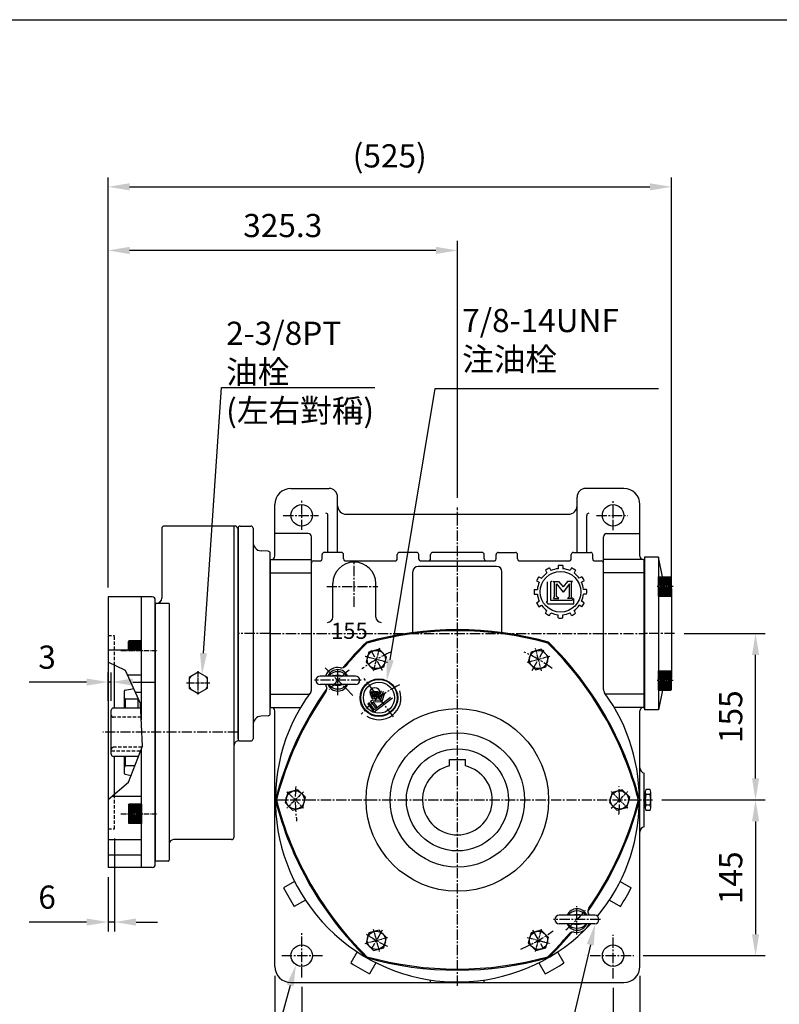
# Model space of a CAD drawing. Extents: x 10 to 2154, y 10 to 1570.
# Drawn here: x 823 to 1531, y 633 to 1550 of the extents above; entities that cross this region are included whole.
import ezdxf

# ---------------------------------------------------------------- set-up
doc = ezdxf.new("R2010")
doc.units = 0
doc.header["$LTSCALE"] = 0.5
doc.linetypes.add('CENTER2', pattern=[28.575, 19.05, -3.175, 3.175, -3.175])
doc.linetypes.add('HIDDEN', pattern=[9.525, 6.35, -3.175])
doc.layers.get('0').update_dxf_attribs({"linetype": 'CONTINUOUS'})
doc.layers.get('DEFPOINTS').update_dxf_attribs({"linetype": 'CONTINUOUS'})
for name, color, linetype in [('BASE', 251, 'CONTINUOUS'), ('BORDER', 5, 'CONTINUOUS'), ('CENTER', 6, 'CENTER2'), ('DIM', 3, 'CONTINUOUS'), ('HACHURE', 1, 'CONTINUOUS'), ('HATCH', 1, 'CONTINUOUS'), ('HIDDEN', 4, 'HIDDEN'), ('MAIN', 7, 'CONTINUOUS')]:
    doc.layers.add(name, color=color, linetype=linetype)
doc.styles.add('CHINA', font='romanc.shx', dxfattribs={"bigfont": 'china.shx'})
doc.dimstyles.new('CHINA', dxfattribs={"dimtxt": 2.7, "dimasz": 2.3, "dimexe": 1.5, "dimexo": 1.5, "dimgap": 1.5, "dimtad": 1, "dimdec": 4, "dimlfac": -1, "dimzin": 9, "dimdsep": 46, "dimtxsty": 'CHINA', "dimcen": 0, "dimclrd": 256, "dimclre": 256, "dimclrt": 256, "dimadec": 0, "dimazin": 0, "dimtfac": 1, "dimtdec": 3, "dimtofl": 0, "dimtmove": 0, "dimatfit": 3, "dimfxl": 0, "dimtolj": 1, "dimtzin": 9, "dimarcsym": 0})

# ---------------------------------------------------------------- blocks, each defined once
blk = doc.blocks.new('*D34')
at = {"layer": 'DEFPOINTS', "color": 0}
for p in [(905.58, 933.23), (905.58, 906.98), (908.58, 906.98)]:
    blk.add_point(p, dxfattribs=at)
at = {"layer": 'DIM'}
for p, q in [((905.58, 915.78), (905.58, 942.03)), ((908.58, 915.78), (908.58, 942.03)), ((885.58, 933.23), (831.98, 933.23)), ((908.58, 933.23), (905.58, 933.23)), ((928.58, 933.23), (948.58, 933.23))]:
    blk.add_line(p, q, dxfattribs=at)
for points in [[(885.58, 936.56), (885.58, 929.89), (905.58, 933.23)], [(928.58, 936.56), (928.58, 929.89), (908.58, 933.23)]]:
    blk.add_solid(points, dxfattribs=at)
at = {"layer": 'DIM', "insert": (848.78, 953.63), "char_height": 21.6, "attachment_point": 5, "style": 'CHINA'}
blk.add_mtext('3', dxfattribs=at)
blk = doc.blocks.new('*D33')
at = {"layer": 'DEFPOINTS', "color": 0}
for p in [(911.58, 796.48), (905.58, 760.48), (905.58, 709.76)]:
    blk.add_point(p, dxfattribs=at)
at = {"layer": 'DIM'}
for p, q in [((911.58, 787.68), (911.58, 700.96)), ((905.58, 751.68), (905.58, 700.96)), ((885.58, 709.76), (831.98, 709.76)), ((911.58, 709.76), (905.58, 709.76)), ((931.58, 709.76), (951.58, 709.76))]:
    blk.add_line(p, q, dxfattribs=at)
for points in [[(885.58, 713.1), (885.58, 706.43), (905.58, 709.76)], [(931.58, 713.1), (931.58, 706.43), (911.58, 709.76)]]:
    blk.add_solid(points, dxfattribs=at)
at = {"layer": 'DIM', "insert": (848.78, 730.16), "char_height": 21.6, "attachment_point": 5, "style": 'CHINA'}
blk.add_mtext('6', dxfattribs=at)
blk = doc.blocks.new('*D22')
at = {"layer": 'DEFPOINTS', "color": 0}
for p in [(905.58, 1335.14), (1230.88, 1095.92), (905.58, 1012.48)]:
    blk.add_point(p, dxfattribs=at)
at = {"layer": 'DIM'}
for p, q in [((905.58, 1021.28), (905.58, 1343.94)), ((1230.88, 1104.72), (1230.88, 1343.94)), ((1210.88, 1335.14), (925.58, 1335.14))]:
    blk.add_line(p, q, dxfattribs=at)
for points in [[(925.58, 1338.47), (925.58, 1331.8), (905.58, 1335.14)], [(1210.88, 1338.47), (1210.88, 1331.8), (1230.88, 1335.14)]]:
    blk.add_solid(points, dxfattribs=at)
at = {"layer": 'DIM', "insert": (1068.23, 1355.54), "char_height": 21.6, "attachment_point": 5, "style": 'CHINA'}
blk.add_mtext('325.3', dxfattribs=at)
blk = doc.blocks.new('*D21')
at = {"layer": 'DEFPOINTS', "color": 0}
for p in [(1430.18, 1394.35), (1430.18, 1020.38), (905.58, 1012.48)]:
    blk.add_point(p, dxfattribs=at)
at = {"layer": 'DIM'}
for p, q in [((905.58, 1021.28), (905.58, 1403.15)), ((1430.18, 1029.18), (1430.18, 1403.15)), ((925.58, 1394.35), (1410.18, 1394.35))]:
    blk.add_line(p, q, dxfattribs=at)
for points in [[(925.58, 1397.69), (925.58, 1391.02), (905.58, 1394.35)], [(1410.18, 1397.69), (1410.18, 1391.02), (1430.18, 1394.35)]]:
    blk.add_solid(points, dxfattribs=at)
at = {"layer": 'DIM', "insert": (1167.88, 1420.41), "char_height": 21.6, "attachment_point": 5, "style": 'CHINA'}
blk.add_mtext('(525)', dxfattribs=at)
blk = doc.blocks.new('*D20')
at = {"layer": 'DEFPOINTS', "color": 0}
for p in [(1412.47, 823.48), (1395.2, 678.48), (1508.56, 678.48)]:
    blk.add_point(p, dxfattribs=at)
at = {"layer": 'DIM'}
for p, q in [((1421.27, 823.48), (1517.36, 823.48)), ((1508.56, 803.48), (1508.56, 698.48)), ((1404, 678.48), (1517.36, 678.48))]:
    blk.add_line(p, q, dxfattribs=at)
for points in [[(1505.23, 803.48), (1511.9, 803.48), (1508.56, 823.48)], [(1505.23, 698.48), (1511.9, 698.48), (1508.56, 678.48)]]:
    blk.add_solid(points, dxfattribs=at)
at = {"layer": 'DIM', "insert": (1488.16, 750.98), "char_height": 21.6, "attachment_point": 5, "rotation": 90, "style": 'CHINA'}
blk.add_mtext('145', dxfattribs=at)
blk = doc.blocks.new('*D19')
at = {"layer": 'DEFPOINTS', "color": 0}
for p in [(1085.88, 658.19), (1375.88, 657.25), (1375.88, 510.44)]:
    blk.add_point(p, dxfattribs=at)
at = {"layer": 'DIM'}
for p, q in [((1085.88, 649.39), (1085.88, 501.64)), ((1375.88, 648.45), (1375.88, 501.64)), ((1105.88, 510.44), (1355.88, 510.44))]:
    blk.add_line(p, q, dxfattribs=at)
for points in [[(1105.88, 513.77), (1105.88, 507.11), (1085.88, 510.44)], [(1355.88, 513.77), (1355.88, 507.11), (1375.88, 510.44)]]:
    blk.add_solid(points, dxfattribs=at)
at = {"layer": 'DIM', "insert": (1230.88, 530.84), "char_height": 21.6, "attachment_point": 5, "style": 'CHINA'}
blk.add_mtext('290', dxfattribs=at)
blk = doc.blocks.new('*D18')
at = {"layer": 'DEFPOINTS', "color": 0}
for p in [(1060.88, 668.48), (1400.88, 668.48), (1400.88, 451.93)]:
    blk.add_point(p, dxfattribs=at)
at = {"layer": 'DIM'}
for p, q in [((1060.88, 659.68), (1060.88, 443.13)), ((1400.88, 659.68), (1400.88, 443.13)), ((1080.88, 451.93), (1380.88, 451.93))]:
    blk.add_line(p, q, dxfattribs=at)
for points in [[(1080.88, 455.26), (1080.88, 448.6), (1060.88, 451.93)], [(1380.88, 455.26), (1380.88, 448.6), (1400.88, 451.93)]]:
    blk.add_solid(points, dxfattribs=at)
at = {"layer": 'DIM', "insert": (1230.88, 472.33), "char_height": 21.6, "attachment_point": 5, "style": 'CHINA'}
blk.add_mtext('340', dxfattribs=at)
blk = doc.blocks.new('A$C0F4F17D8')
at = {"layer": 'CENTER', "linetype": 'CENTER2', "ltscale": 0.3}
for p, q in [((10.88, 0), (10.88, 21.76)), ((0, 10.88), (21.76, 10.88))]:
    blk.add_line(p, q, dxfattribs=at)
at = {"layer": 'HACHURE'}
blk.add_circle((10.88, 10.88), 8.5, dxfattribs=at)
at = {"layer": 'MAIN'}
blk.add_lwpolyline([(10.88, 20.69), (2.38, 15.79), (2.38, 5.97), (10.88, 1.06), (19.38, 5.97), (19.38, 15.79)], close=True, dxfattribs=at)
blk = doc.blocks.new('A$C501A7B0E')
for p, q in [((38.29, 17.85), (5.29, 17.85)), ((38.29, 9.85), (5.29, 9.85))]:
    blk.add_line(p, q)
for centre, radius, start, end in [((21.79, 13.85), 10, 23.57818, 156.42182), ((21.79, 10.93), 10.96, 39.14232, 140.85768), ((21.79, 1.5), 16.95, 74.60617, 105.39383), ((5.29, 13.85), 4, 90, 270), ((21.79, 13.85), 10, 203.57818, 336.42182), ((21.79, 16.76), 10.96, 219.14232, 320.85768), ((21.79, 26.19), 16.95, 254.60617, 285.39383), ((38.29, 13.85), 4, 270, 90)]:
    blk.add_arc(centre, radius, start, end)
at = {"layer": 'CENTER'}
for p, q in [((21.79, 0), (21.79, 26.36)), ((43.64, 13.85), (0, 13.85))]:
    blk.add_line(p, q, dxfattribs=at)
blk = doc.blocks.new('A$C41A54FB4')
at = {"layer": 'CENTER', "linetype": 'CENTER2', "ltscale": 0.3}
for p, q in [((10.88, 0), (10.88, 21.76)), ((0, 10.88), (21.76, 10.88))]:
    blk.add_line(p, q, dxfattribs=at)
at = {"layer": 'HACHURE'}
for start, end in [(82.34542, 97.65458), (142.34542, 157.65458), (22.34542, 37.65458), (202.34542, 217.65458), (262.34542, 277.65458), (322.34542, 337.65458)]:
    blk.add_arc((10.88, 10.88), 9.19, start, end, dxfattribs=at)
at = {"layer": 'MAIN'}
blk.add_lwpolyline([(10.88, 20.69), (2.38, 15.79), (2.38, 5.97), (10.88, 1.06), (19.38, 5.97), (19.38, 15.79)], close=True, dxfattribs=at)
blk = doc.blocks.new('*D17')
at = {"layer": 'DEFPOINTS', "color": 0}
for p in [(1433.18, 978.48), (1508.56, 978.48), (1412.47, 823.48)]:
    blk.add_point(p, dxfattribs=at)
at = {"layer": 'DIM'}
for p, q in [((1441.98, 978.48), (1517.36, 978.48)), ((1508.56, 843.48), (1508.56, 958.48)), ((1421.27, 823.48), (1517.36, 823.48))]:
    blk.add_line(p, q, dxfattribs=at)
for points in [[(1505.23, 958.48), (1511.9, 958.48), (1508.56, 978.48)], [(1505.23, 843.48), (1511.9, 843.48), (1508.56, 823.48)]]:
    blk.add_solid(points, dxfattribs=at)
at = {"layer": 'DIM', "insert": (1488.16, 900.98), "char_height": 21.6, "attachment_point": 5, "rotation": 90, "style": 'CHINA'}
blk.add_mtext('155', dxfattribs=at)
blk = doc.blocks.new('A$C74BC1509')
at = {"layer": 'CENTER', "linetype": 'CENTER2', "ltscale": 0.3}
blk.add_line((0, 9.82), (8.1, 9.82), dxfattribs=at)
at = {"layer": 'MAIN'}
for p, q in [((5.92, 19.63), (2.1, 19.63)), ((1.51, 2.45), (1.51, 17.18)), ((5.92, 14.72), (2.1, 14.72)), ((6.51, 2.45), (6.51, 17.18)), ((5.92, 4.91), (2.1, 4.91)), ((5.92, 0), (2.1, 0))]:
    blk.add_line(p, q, dxfattribs=at)
for centre, radius, start, end in [((6.9, 17.18), 5.4, 152.95016, 207.04984), ((1.11, 17.18), 5.4, 332.95016, 27.04984), ((22.21, 9.82), 20.7, 166.28402, 193.71598), ((-14.19, 9.82), 20.7, 346.28402, 13.71598), ((6.9, 2.45), 5.4, 152.95016, 207.04984), ((1.11, 2.45), 5.4, 332.95016, 27.04984)]:
    blk.add_arc(centre, radius, start, end, dxfattribs=at)
blk = doc.blocks.new('A$C6AC5255D')
at = {"layer": 'CENTER', "ltscale": 0.5}
blk.add_line((9, 14.68), (9, 0), dxfattribs=at)
at = {"layer": 'HACHURE', "ltscale": 0.04}
for p, q in [((0.5, 12.7), (0.5, 1.1)), ((1, 12.7), (1, 1.1)), ((1.5, 12.7), (1.5, 1.1)), ((2, 12.7), (2, 1.1)), ((3, 12.7), (3, 1.1)), ((4, 12.7), (4, 1.1)), ((5, 12.7), (5, 1.1)), ((6, 12.7), (6, 1.1)), ((7, 12.7), (7, 1.1)), ((8, 12.7), (8, 1.1)), ((10, 12.7), (10, 1.1)), ((11, 12.7), (11, 1.1)), ((12, 12.7), (12, 1.1)), ((13, 12.7), (13, 1.1)), ((14, 12.7), (14, 1.1)), ((15, 12.7), (15, 1.1)), ((16, 12.7), (16, 1.1)), ((16.5, 12.7), (16.5, 1.1)), ((17, 12.7), (17, 1.1)), ((17.5, 12.7), (17.5, 1.1))]:
    blk.add_line(p, q, dxfattribs=at)
at = {"layer": 'MAIN'}
for p, q in [((0.7, 13.1), (0, 12.7)), ((0, 1.1), (0, 12.7)), ((0, 12.7), (18, 12.7)), ((0.7, 13.1), (17.3, 13.1)), ((17.3, 13.1), (18, 12.7)), ((18, 1.1), (18, 12.7)), ((0, 1.1), (18, 1.1)), ((0, 1.1), (18, 1.1))]:
    blk.add_line(p, q, dxfattribs=at)

msp = doc.modelspace()

# ---------------------------------------------------------------- linework, layer by layer
at = {"color": 4}
msp.add_lwpolyline([(905.579, 823.99), (924.649, 839.939), (937.668, 873.637), (935.893, 913.246), (921.69, 943.988), (905.579, 951.685)], dxfattribs=at)
at = {"layer": 'BORDER'}
msp.add_line((18, 1550), (2090, 1550), dxfattribs=at)
at = {"layer": 'CENTER'}
for p, q in [((1085.879, 1074.897), (1085.879, 1103.29)), ((1375.879, 1074.79), (1375.879, 1102.757)), ((1230.879, 650.479), (1230.879, 1095.923)), ((1068.666, 1088.479), (1101.441, 1088.479)), ((1360.503, 1088.479), (1389.353, 1088.479)), ((1134.879, 1003.315), (1134.879, 1046.479)), ((1109.151, 1022.301), (1156.845, 1022.301)), ((1056.579, 978.479), (1026.579, 978.479)), ((1056.879, 978.479), (1404.879, 978.479)), ((1433.179, 978.479), (1405.179, 978.479)), ((1161.255, 944.071), (1150.46, 962.768)), ((1300.503, 944.071), (1311.525, 963.163)), ((1133.652, 920.706), (1107.81, 946.548)), ((1171.525, 900.831), (1144.13, 936.532)), ((1026.579, 886.479), (900.579, 886.479)), ((1060.879, 823.479), (1404.879, 823.479)), ((1085.879, 658.194), (1085.879, 699.791)), ((1160.779, 702.063), (1150.858, 684.878)), ((1300.979, 702.063), (1310.74, 685.156)), ((1375.879, 657.248), (1375.879, 697.868)), ((1067.324, 678.479), (1105.155, 678.479)), ((1354.577, 678.479), (1395.197, 678.479))]:
    msp.add_line(p, q, dxfattribs=at)
at = {"layer": 'CENTER', "color": 3}
for p, q in [((1312.816, 1037.339), (1314.262, 1034.834)), ((1316.557, 1039.499), (1318.004, 1036.994)), ((1324.719, 1041.686), (1324.719, 1038.793)), ((1329.039, 1041.686), (1329.039, 1038.793)), ((1337.201, 1039.499), (1335.754, 1036.994)), ((1340.942, 1037.339), (1339.495, 1034.834)), ((1304.681, 1027.623), (1307.186, 1026.176)), ((1306.841, 1031.364), (1309.346, 1029.918)), ((1346.916, 1031.364), (1344.411, 1029.918)), ((1349.076, 1027.623), (1346.571, 1026.176)), ((1302.494, 1019.461), (1305.387, 1019.461)), ((1351.263, 1019.461), (1348.371, 1019.461)), ((1302.494, 1015.141), (1305.387, 1015.141)), ((1351.263, 1015.141), (1348.371, 1015.141)), ((1304.681, 1006.98), (1307.186, 1008.426)), ((1306.841, 1003.238), (1309.346, 1004.685)), ((1312.816, 997.264), (1314.262, 999.769)), ((1340.942, 997.264), (1339.495, 999.769)), ((1346.916, 1003.238), (1344.411, 1004.685)), ((1349.076, 1006.98), (1346.571, 1008.426)), ((1316.557, 995.104), (1318.004, 997.609)), ((1324.719, 992.917), (1324.719, 995.809)), ((1329.039, 992.917), (1329.039, 995.809)), ((1337.201, 995.104), (1335.754, 997.609))]:
    msp.add_line(p, q, dxfattribs=at)
at = {"layer": 'CENTER', "ltscale": 0.5}
for p, q in [((917.324, 962.493), (951.482, 962.493)), ((917.324, 810.465), (951.482, 810.465))]:
    msp.add_line(p, q, dxfattribs=at)
at = {"layer": 'CENTER'}
for radius, start, end in [(151, 114.281175, 126.13731), (151, 54.181947, 65.718825), (157.5, 129.841675, 139.28757), (120, 116.741242, 138.258758), (151, 175.229156, 187.496705), (151, 354.821527, 4.770844), (157.5, 309.841675, 319.28757), (151, 235.90347, 244.404441), (151, 293.023603, 306.219964)]:
    msp.add_arc((1230.879, 823.479), radius, start, end, dxfattribs=at)
at = {"layer": 'DEFPOINTS', "color": 0, "linetype": 'ByBlock'}
for p in [(1026.579, 1063.479), (1026.579, 1063.479), (1404.879, 1040.479), (1056.579, 918.479), (1404.879, 916.479), (1026.579, 893.479), (1026.579, 893.479)]:
    msp.add_point(p, dxfattribs=at)
at = {"layer": 'DIM'}
for p, q in [((994.411, 960.235), (1011.059, 1207.4)), ((1011.059, 1207.4), (1154.031, 1207.4)), ((1168.272, 953.866), (1210.306, 1206.729)), ((1210.306, 1206.729), (1418.023, 1206.729)), ((1354.692, 688.661), (1329.656, 581.208)), ((1075.141, 650.783), (1036.512, 511.643))]:
    msp.add_line(p, q, dxfattribs=at)
for points in [[(997.737, 960.011), (991.085, 960.459), (993.067, 940.28)], [(1171.56, 953.319), (1164.983, 954.412), (1164.992, 934.136)], [(1351.445, 689.417), (1357.938, 687.904), (1359.23, 708.139)], [(1071.929, 651.675), (1078.353, 649.892), (1080.491, 670.054)]]:
    msp.add_solid(points, dxfattribs=at)
at = {"layer": 'HACHURE', "ltscale": 0.04}
for p, q in [((924.983, 970.993), (936.579, 970.993)), ((924.983, 970.493), (936.579, 970.493)), ((924.983, 969.993), (936.579, 969.993)), ((924.983, 969.493), (936.579, 969.493)), ((924.983, 968.493), (936.579, 968.493)), ((924.983, 967.493), (936.579, 967.493)), ((924.983, 966.493), (936.579, 966.493)), ((924.983, 965.493), (936.579, 965.493)), ((924.983, 964.493), (936.579, 964.493)), ((924.983, 963.493), (936.579, 963.493)), ((924.983, 818.965), (936.579, 818.965)), ((924.983, 818.465), (936.579, 818.465)), ((924.983, 817.965), (936.579, 817.965)), ((924.983, 817.465), (936.579, 817.465)), ((924.983, 816.465), (936.579, 816.465)), ((924.983, 815.465), (936.579, 815.465)), ((924.983, 814.465), (936.579, 814.465)), ((924.983, 813.465), (936.579, 813.465)), ((924.983, 812.465), (936.579, 812.465)), ((924.983, 811.465), (936.579, 811.465)), ((924.983, 809.465), (936.579, 809.465)), ((924.983, 808.465), (936.579, 808.465)), ((924.983, 807.465), (936.579, 807.465)), ((924.983, 806.465), (936.579, 806.465)), ((924.983, 805.465), (936.579, 805.465)), ((924.983, 804.465), (936.579, 804.465)), ((924.983, 803.465), (936.579, 803.465)), ((924.983, 802.965), (936.579, 802.965)), ((924.983, 802.465), (936.579, 802.465)), ((924.983, 801.965), (936.579, 801.965))]:
    msp.add_line(p, q, dxfattribs=at)
at = {"layer": 'HACHURE'}
for p, q in [((1149.961, 923.911), (1153.336, 919.512)), ((1153.497, 920.717), (1150.644, 924.436)), ((1151.329, 919.014), (1151.053, 918.348)), ((1151.501, 925.093), (1153.969, 921.878)), ((1152.576, 918.498), (1152.3, 917.831)), ((1153.336, 919.512), (1158.059, 923.136)), ((1153.386, 905.424), (1170.512, 918.566)), ((1157.537, 923.817), (1153.497, 920.717)), ((1154.658, 922.406), (1153.609, 923.773)), ((1153.609, 923.773), (1156.03, 923.46)), ((1168.54, 918.809), (1153.711, 907.43)), ((1156.787, 924.04), (1153.724, 924.381)), ((1153.969, 921.878), (1154.658, 922.406)), ((1154.019, 918.308), (1154.113, 917.593)), ((1155.357, 918.484), (1155.451, 917.769)), ((1156.03, 923.46), (1156.787, 924.04)), ((1156.701, 919.041), (1157.14, 918.468)), ((1158.059, 923.136), (1157.537, 923.817)), ((1157.772, 919.862), (1158.211, 919.29)), ((1158.658, 921.016), (1159.324, 920.74)), ((1159.174, 922.264), (1159.841, 921.988)), ((1159.364, 923.706), (1160.079, 923.8)), ((1161.714, 924.305), (1159.406, 916.624)), ((1162.859, 923.033), (1160.504, 915.194)), ((1153.386, 905.424), (1147.354, 913.286)), ((1153.711, 907.43), (1148.527, 914.186)), ((1150.112, 915.403), (1151.39, 916.383)), ((1154.584, 909.575), (1150.112, 915.403)), ((1151.39, 916.383), (1159.406, 916.624)), ((1152.322, 914.948), (1160.504, 915.194)), ((1155.755, 910.473), (1152.322, 914.948)), ((1154.584, 909.575), (1155.755, 910.473))]:
    msp.add_line(p, q, dxfattribs=at)
msp.add_circle((1153.992, 923.68), 4.477, dxfattribs=at)
for radius, start, end in [(5.372, 224.718586, 240.281414), (6.088, 241.134409, 253.865591), (5.372, 254.718586, 270.281414), (6.088, 271.134409, 283.865591), (5.372, 284.718586, 300.281414), (6.088, 301.134409, 313.865591), (5.372, 314.718586, 330.281414), (5.372, 344.718586, 0.281414), (6.088, 331.134409, 343.865591), (6.088, 1.134409, 13.865591)]:
    msp.add_arc((1153.992, 923.68), radius, start, end, dxfattribs=at)
at = {"layer": 'HATCH'}
msp.add_circle((1157.828, 918.681), 14.5, dxfattribs=at)
at = {"layer": 'HIDDEN'}
for p, q in [((905.579, 976.479), (911.579, 976.479)), ((911.579, 948.818), (911.579, 976.479)), ((936.465, 900.479), (910.579, 900.479)), ((937.221, 872.479), (910.579, 872.479)), ((908.579, 869.179), (935.946, 869.179)), ((911.579, 796.479), (911.579, 829.008)), ((905.579, 796.479), (911.579, 796.479))]:
    msp.add_line(p, q, dxfattribs=at)
for centre, start, end in [((910.579, 902.479), 180, 270), ((910.579, 870.479), 90, 180)]:
    msp.add_arc(centre, 2, start, end, dxfattribs=at)
at = {"layer": 'MAIN'}
for p, q in [((1075.879, 1113.479), (1111.379, 1113.479)), ((1385.879, 1113.479), (1348.879, 1113.479)), ((1119.379, 1097.479), (1119.379, 1105.479)), ((1342.379, 1097.479), (1342.379, 1105.479)), ((1060.879, 1050.479), (1060.879, 1098.479)), ((1119.379, 1053.979), (1119.379, 1097.479)), ((1342.379, 1053.979), (1342.379, 1097.479)), ((1400.879, 1050.479), (1400.879, 1098.479)), ((1110.379, 1053.979), (1110.379, 1088.479)), ((1127.379, 1089.479), (1334.379, 1089.479)), ((1351.379, 1053.979), (1351.379, 1088.479)), ((1026.579, 894.479), (1026.579, 1076.479)), ((1028.579, 1078.479), (1038.579, 1078.479)), ((1040.579, 1076.479), (1040.579, 880.479)), ((1091.879, 1071.479), (1060.879, 1071.479)), ((1094.879, 925.632), (1094.879, 1068.479)), ((1366.879, 926.286), (1366.879, 1068.479)), ((1369.879, 1071.479), (1400.879, 1071.479)), ((1054.69, 1055.084), (1048.135, 1055.448)), ((1056.579, 903.871), (1056.579, 1053.087)), ((1056.879, 909.479), (1056.879, 1047.479)), ((1056.879, 1047.479), (1094.879, 1047.479)), ((1056.879, 1047.479), (1057.879, 1047.479)), ((1056.879, 1047.479), (1057.879, 1047.479)), ((1096.879, 1045.979), (1102.879, 1045.979)), ((1104.879, 1047.979), (1104.879, 1051.979)), ((1122.879, 1053.979), (1106.879, 1053.979)), ((1124.879, 1047.979), (1124.879, 1051.979)), ((1126.879, 1045.979), (1172.879, 1045.979)), ((1174.879, 1047.979), (1174.879, 1051.979)), ((1192.879, 1053.979), (1176.879, 1053.979)), ((1194.879, 1047.979), (1194.879, 1051.979)), ((1196.879, 1045.979), (1264.879, 1045.979)), ((1205.879, 1047.979), (1205.879, 1051.979)), ((1253.879, 1053.979), (1207.879, 1053.979)), ((1255.879, 1047.979), (1255.879, 1051.979)), ((1266.879, 1047.979), (1266.879, 1051.979)), ((1268.879, 1053.979), (1284.879, 1053.979)), ((1286.879, 1047.979), (1286.879, 1051.979)), ((1288.879, 1045.979), (1334.879, 1045.979)), ((1336.879, 1047.979), (1336.879, 1051.979)), ((1338.879, 1053.979), (1354.879, 1053.979)), ((1356.879, 1047.979), (1356.879, 1051.979)), ((1358.879, 1045.979), (1364.879, 1045.979)), ((1403.879, 1047.479), (1366.879, 1047.479)), ((1403.879, 1047.479), (1404.879, 1047.479)), ((1404.879, 909.479), (1404.879, 1047.479)), ((1405.179, 1049.479), (1405.179, 907.479)), ((1418.179, 1049.479), (1405.179, 1049.479)), ((1418.179, 1049.479), (1418.179, 907.479)), ((1421.975, 1031.32), (1418.179, 1049.479)), ((1267.379, 1040.979), (1194.379, 1040.979)), ((1056.879, 1035.048), (1094.879, 1035.048)), ((1189.379, 979.22), (1189.379, 1035.979)), ((1272.379, 979.22), (1272.379, 1035.979)), ((1404.879, 1035.048), (1366.879, 1035.048)), ((1114.879, 993.78), (1114.879, 1024.979)), ((1114.879, 1024.246), (1114.879, 1024.979)), ((1154.879, 993.78), (1154.879, 1024.979)), ((1430.179, 1020.378), (1430.179, 936.58)), ((905.579, 1012.479), (905.579, 760.479)), ((946.579, 1012.479), (905.579, 1012.479)), ((936.579, 897.933), (936.579, 1012.479)), ((949.579, 763.479), (949.579, 1009.479)), ((949.579, 1006.479), (949.579, 767.479)), ((1404.879, 909.307), (1404.879, 978.479)), ((905.579, 963.251), (936.579, 963.251)), ((924.579, 970.793), (924.983, 971.493)), ((924.579, 963.251), (924.579, 970.793)), ((936.579, 971.493), (924.983, 971.493)), ((924.983, 963.251), (924.983, 971.493)), ((936.579, 953.493), (936.579, 971.493)), ((936.579, 953.493), (936.579, 971.493)), ((911.579, 908.979), (911.579, 948.818)), ((923.563, 939.934), (936.579, 939.934)), ((921.395, 925.632), (929.471, 927.146)), ((920.579, 924.649), (920.579, 908.979)), ((921.579, 917.479), (920.579, 918.907)), ((921.579, 917.479), (933.579, 917.479)), ((930.964, 923.913), (936.579, 923.913)), ((933.579, 908.979), (933.579, 918.254)), ((1056.879, 921.91), (1092.888, 921.91)), ((1404.879, 921.91), (1368.87, 921.91)), ((1421.975, 925.638), (1418.179, 907.479)), ((936.084, 908.979), (910.579, 908.979)), ((1056.879, 909.479), (1084.816, 909.479)), ((1056.879, 909.479), (1057.879, 909.479)), ((1403.879, 909.479), (1376.941, 909.479)), ((1403.879, 909.479), (1404.879, 909.479)), ((908.579, 865.979), (908.579, 906.979)), ((1054.69, 901.874), (1048.135, 901.51)), ((1060.879, 668.479), (1060.879, 906.479)), ((1400.879, 668.479), (1400.879, 906.479)), ((1418.179, 907.479), (1405.179, 907.479)), ((1026.579, 880.479), (1026.579, 898.479)), ((1028.579, 878.479), (1038.579, 878.479)), ((933.937, 863.979), (910.579, 863.979)), ((911.579, 829.008), (911.579, 863.979)), ((920.579, 863.979), (920.579, 848.309)), ((933.579, 863.053), (933.579, 863.979)), ((936.579, 760.479), (936.579, 870.818)), ((921.579, 855.479), (920.579, 854.051)), ((921.579, 855.479), (930.653, 855.479)), ((1223.379, 860.979), (1238.379, 860.979)), ((1223.379, 855.102), (1223.379, 860.979)), ((1238.379, 855.102), (1238.379, 860.979)), ((921.395, 847.326), (927.09, 846.258)), ((1404.879, 798.479), (1404.879, 848.479)), ((909.18, 827.001), (936.579, 827.001)), ((1405.879, 830.84), (1404.879, 830.84)), ((1405.879, 816.118), (1405.879, 830.84)), ((924.579, 818.765), (924.983, 819.465)), ((924.579, 818.765), (924.579, 802.165)), ((924.983, 819.465), (924.983, 801.465)), ((936.579, 819.465), (924.983, 819.465)), ((936.579, 819.465), (936.579, 801.465)), ((936.579, 819.465), (936.579, 801.465)), ((1405.879, 816.118), (1404.879, 816.118)), ((924.579, 802.165), (924.983, 801.465)), ((936.579, 801.465), (924.983, 801.465)), ((905.579, 786.568), (936.579, 786.568)), ((905.579, 772.38), (936.579, 772.38)), ((946.579, 760.479), (905.579, 760.479)), ((1079.324, 747.575), (1068.958, 741.593)), ((1382.434, 747.575), (1392.8, 741.593)), ((1089.32, 730.252), (1078.956, 724.272)), ((1372.438, 730.252), (1382.802, 724.272)), ((1137.616, 681.943), (1131.696, 671.69)), ((1324.142, 681.943), (1330.061, 671.69)), ((1154.937, 671.943), (1149.017, 661.69)), ((1306.821, 671.943), (1312.741, 661.69)), ((1075.879, 653.479), (1385.879, 653.479)), ((1205.879, 653.479), (1205.879, 655.833)), ((1255.879, 653.479), (1255.879, 655.833))]:
    msp.add_line(p, q, dxfattribs=at)
at = {"layer": 'MAIN', "color": 7, "linetype": 'ByBlock'}
msp.add_line((955.579, 1076.479), (955.579, 1019.56), dxfattribs=at)
at = {"layer": 'MAIN', "color": 7}
for p, q in [((1023.579, 1078.479), (957.579, 1078.479)), ((1022.579, 1078.479), (1022.579, 788.479)), ((1026.579, 1076.479), (1026.579, 878.378)), ((955.579, 1064.479), (955.579, 1011.479)), ((962.579, 1006.479), (949.579, 1006.479)), ((962.579, 1006.479), (962.579, 767.479)), ((996.729, 786.479), (966.579, 786.479)), ((1020.579, 786.479), (996.729, 786.479)), ((961.579, 766.479), (950.579, 766.479))]:
    msp.add_line(p, q, dxfattribs=at)
at = {"layer": 'MAIN', "color": 3}
for p, q in [((1317.878, 1026.595), (1319.027, 1027.527)), ((1314.551, 1026.539), (1314.551, 1008.309)), ((1317.878, 1009.218), (1317.878, 1026.595)), ((1319.996, 1026.83), (1324.988, 1026.83)), ((1321.201, 1025.89), (1320.256, 1026.83)), ((1321.201, 1012.59), (1321.201, 1025.89)), ((1323.2, 1012.825), (1323.2, 1024.601)), ((1323.2, 1024.601), (1329.242, 1016.785)), ((1324.988, 1026.83), (1329.242, 1021.87)), ((1333.496, 1026.83), (1329.242, 1021.87)), ((1335.436, 1024.798), (1329.242, 1016.785)), ((1338.228, 1026.83), (1333.496, 1026.83)), ((1335.436, 1012.825), (1335.436, 1024.798)), ((1337.283, 1025.89), (1338.228, 1026.83)), ((1337.283, 1012.59), (1337.283, 1025.89)), ((1337.542, 1009.218), (1317.878, 1009.218)), ((1320.256, 1011.154), (1321.201, 1012.59)), ((1320.256, 1011.154), (1325.337, 1011.154)), ((1325.337, 1011.154), (1323.2, 1012.825)), ((1333.299, 1011.154), (1335.436, 1012.825)), ((1338.228, 1011.154), (1333.299, 1011.154)), ((1338.228, 1011.154), (1337.283, 1012.59)), ((1339.206, 1010.654), (1337.542, 1009.218)), ((1339.206, 1006.194), (1339.206, 1010.654)), ((1314.551, 1008.309), (1313.606, 1007.839)), ((1313.606, 1007.839), (1315.024, 1006.194)), ((1315.024, 1006.194), (1339.206, 1006.194))]:
    msp.add_line(p, q, dxfattribs=at)
at = {"layer": 'MAIN', "color": 1}
for p, q in [((921.579, 917.479), (921.579, 908.979)), ((921.579, 863.979), (921.579, 855.479)), ((1405.879, 829.84), (1404.879, 829.84)), ((1405.879, 817.118), (1404.879, 817.118))]:
    msp.add_line(p, q, dxfattribs=at)
at = {"layer": 'MAIN'}
for centre, radius in [((1085.879, 1088.479), 10), ((1375.879, 1088.479), 10), ((1157.828, 918.681), 17.5), ((1157.828, 918.681), 17), ((1230.879, 823.479), 85), ((1230.879, 823.479), 62.5), ((1230.879, 823.479), 47.5), ((1085.879, 678.479), 10), ((1375.879, 678.479), 10)]:
    msp.add_circle(centre, radius, dxfattribs=at)
at = {"layer": 'MAIN', "color": 3}
msp.add_circle((1326.879, 1017.301), 18.924, dxfattribs=at)
at = {"layer": 'MAIN'}
for centre, radius, start, end in [((1075.879, 1098.479), 15, 90, 180), ((1111.379, 1105.479), 8, 0, 90), ((1350.379, 1105.479), 8, 90, 180), ((1385.879, 1098.479), 15, 0, 90), ((1127.379, 1097.479), 8, 180, 270), ((1334.379, 1097.479), 8, 270, 0), ((1108.379, 1088.479), 2, 0, 90), ((1353.379, 1088.479), 2, 90, 180), ((1028.579, 1076.479), 2, 90, 180), ((1038.579, 1076.479), 2, 0, 90), ((1091.879, 1068.479), 3, 0, 90), ((1369.879, 1068.479), 3, 90, 180), ((1048.579, 1063.436), 8, 180, 266.82017), ((1054.579, 1053.087), 2, 0, 86.82017), ((1057.879, 1050.479), 3, 270, 0), ((1096.879, 1043.979), 2, 90, 180), ((1102.879, 1047.979), 2, 270, 0), ((1106.879, 1051.979), 2, 90, 180), ((1122.879, 1051.979), 2, 0, 90), ((1126.879, 1047.979), 2, 180, 270), ((1172.879, 1047.979), 2, 270, 0), ((1176.879, 1051.979), 2, 90, 180), ((1192.879, 1051.979), 2, 0, 90), ((1196.879, 1047.979), 2, 180, 270), ((1203.879, 1047.979), 2, 270, 0), ((1207.879, 1051.979), 2, 90, 180), ((1253.879, 1051.979), 2, 0, 90), ((1257.879, 1047.979), 2, 180, 270), ((1264.879, 1047.979), 2, 270, 0), ((1268.879, 1051.979), 2, 90, 180), ((1284.879, 1051.979), 2, 0, 90), ((1288.879, 1047.979), 2, 180, 270), ((1334.879, 1047.979), 2, 270, 0), ((1338.879, 1051.979), 2, 90, 180), ((1354.879, 1051.979), 2, 0, 90), ((1358.879, 1047.979), 2, 180, 270), ((1364.879, 1043.979), 2, 0, 90), ((1403.879, 1050.479), 3, 180, 270), ((1134.879, 1024.979), 20, 0, 180), ((1194.379, 1035.979), 5, 90, 180), ((1267.379, 1035.979), 5, 0, 90), ((946.579, 1009.479), 3, 0, 90), ((1109.879, 993.78), 5, 270, 0), ((1159.879, 993.78), 5, 180, 270), ((1230.879, 668.479), 313.5, 74.312412, 105.687588), ((1230.879, 665.979), 315, 74.477512, 105.522488), ((1365.113, 745.979), 313.5, 134.312412, 140.206999), ((1367.278, 744.729), 315, 134.477512, 139.752332), ((1094.48, 744.729), 315, 14.477512, 45.522488), ((1096.645, 745.979), 313.5, 30, 45.687588), ((1119.51, 934.848), 12, 78.030953, 160.528779), ((1123.035, 951.479), 5, 258.030953, 319.752332), ((1365.113, 745.979), 313.5, 144.667581, 165.687588), ((1119.51, 934.848), 12, 199.471221, 206.969047), ((1104.358, 927.139), 5, 325.247668, 26.969047), ((1371.879, 926.286), 5, 180, 216.096787), ((921.579, 924.649), 1, 100.619655, 180), ((1230.879, 823.479), 169.5, 143.687306, 317.105938), ((1367.278, 744.729), 315, 145.247668, 165.522488), ((1091.879, 925.632), 3, 323.687306, 0), ((1157.828, 918.681), 20.5, 236.419404, 18.580596), ((1230.879, 823.479), 169.5, 320.29704, 36.096787), ((910.579, 906.979), 2, 90, 180), ((1057.879, 906.479), 3, 0, 90), ((1403.879, 906.479), 3, 70.528779, 180), ((1048.579, 893.522), 8, 93.17983, 180), ((1054.579, 903.871), 2, 273.17983, 0), ((1096.645, 745.979), 313.5, 14.312412, 30), ((1028.579, 880.479), 2, 180, 270), ((1038.579, 880.479), 2, 270, 0), ((910.579, 865.979), 2, 180, 270), ((1230.879, 823.479), 32.5, 103.342364, 76.657636), ((1405.879, 853.378), 5, 180, 258.463041), ((921.579, 848.309), 1, 180, 259.380345), ((1365.113, 900.979), 313.5, 194.312412, 225.687588), ((1367.278, 902.229), 315, 194.477512, 225.522488), ((1096.645, 900.979), 313.5, 324.667581, 345.687588), ((1094.48, 902.229), 315, 325.247668, 345.522488), ((1405.879, 793.58), 5, 101.536959, 180), ((946.579, 763.479), 3, 270, 0), ((1365.113, 900.979), 336.32, 208.288398, 211.696116), ((1096.645, 900.979), 336.32, 328.303884, 331.711602), ((1357.399, 719.819), 5, 145.247668, 206.969047), ((1342.248, 712.11), 12, 19.471221, 26.969047), ((1342.248, 712.11), 12, 258.030953, 340.528779), ((1094.48, 902.229), 315, 314.477512, 319.752332), ((1096.645, 900.979), 313.5, 314.312412, 320.206999), ((1338.723, 695.479), 5, 78.030953, 139.752332), ((1230.879, 823.479), 181.32, 236.838475, 243.161525), ((1230.879, 978.479), 313.5, 254.312412, 285.687588), ((1230.879, 980.979), 315, 254.477512, 285.522488), ((1230.879, 823.479), 181.32, 296.838475, 303.161525), ((1075.879, 668.479), 15, 180, 270), ((1385.879, 668.479), 15, 270, 0)]:
    msp.add_arc(centre, radius, start, end, dxfattribs=at)
at = {"layer": 'MAIN', "color": 7}
for centre, radius, start, end in [((957.579, 1076.479), 2, 90, 180), ((1023.579, 1075.479), 3, 0, 90), ((950.579, 1011.479), 5, 270, 0), ((1027.579, 873.479), 5, 101.536959, 180), ((1020.579, 788.479), 2, 270, 0), ((966.579, 782.479), 4, 90, 180), ((950.579, 767.479), 1, 180, 270), ((961.579, 767.479), 1, 270, 0)]:
    msp.add_arc(centre, radius, start, end, dxfattribs=at)
at = {"layer": 'MAIN', "color": 3}
for radius, start, end in [(24.48, 114.937907, 125.062093), (21.6, 95.73917, 114.26083), (24.48, 84.937907, 95.062093), (21.6, 65.73917, 84.26083), (24.48, 54.937907, 65.062093), (24.48, 144.937907, 155.062093), (21.6, 125.73917, 144.26083), (21.6, 35.73917, 54.26083), (24.48, 24.937907, 35.062093), (24.48, 174.937907, 185.062093), (21.6, 155.73917, 174.26083), (21.6, 5.73917, 24.26083), (24.48, 354.937907, 5.062093), (21.6, 185.73917, 204.26083), (21.6, 335.73917, 354.26083), (24.48, 204.937907, 215.062093), (21.6, 215.73917, 234.26083), (21.6, 305.73917, 324.26083), (24.48, 324.937907, 335.062093), (24.48, 234.937907, 245.062093), (21.6, 245.73917, 264.26083), (24.48, 264.937907, 275.062093), (21.6, 275.73917, 294.26083), (24.48, 294.937907, 305.062093)]:
    msp.add_arc((1326.879, 1017.301), radius, start, end, dxfattribs=at)

# ---------------------------------------------------------------- block references
at = {"layer": 'BASE', "xscale": -1, "rotation": 270}
for p in [(1417.077, 1013.32), (1417.077, 925.638)]:
    msp.add_blockref('A$C6AC5255D', p, dxfattribs=at)
at = {"layer": 'BASE'}
for p, rotation in [((1168.701, 961.941), 165), ((1319.701, 946.557), 105), ((1079.879, 838.862), 225), ((1381.879, 808.096), 45), ((1142.056, 700.401), 285), ((1293.056, 685.017), 344.9999999999999)]:
    msp.add_blockref('A$C0F4F17D8', p, dxfattribs=dict(at, rotation=rotation))
for name, p in [('A$C41A54FB4', (978.701, 921.601)), ('A$C74BC1509', (1404.371, 813.664))]:
    msp.add_blockref(name, p, dxfattribs=at)
at = {"layer": 'MAIN'}
for p in [(1097.715, 921.003), (1320.453, 698.264)]:
    msp.add_blockref('A$C501A7B0E', p, dxfattribs=at)

# ---------------------------------------------------------------- texts
at = {"layer": 'BORDER', "style": 'CHINA'}
msp.add_text('155', height=15, dxfattribs=at).set_placement((1113.275, 973.43))
at = {"layer": 'DIM', "char_height": 21.6, "attachment_point": 7, "style": 'CHINA'}
for s, insert in [('7/8-14UNF\\P注油栓', (1235.28, 1216.329)), ('2-3/8PT\\P油栓\\P(左右對稱)', (1015.517, 1168.438))]:
    msp.add_mtext(s, dxfattribs=dict(at, insert=insert))

# ---------------------------------------------------------------- dimensions: what is measured, and where the dimension line sits
at = {"layer": 'DIM'}
dim = msp.add_linear_dim(base=(1430.179, 1394.352), p1=(905.579, 1012.479), p2=(1430.179, 1020.378), text='(<>)', dimstyle='CHINA', override={"dimscale": 8, "dimasz": 2.5, "dimexe": 1.1, "dimexo": 1.1, "dimgap": 1.2, "dimdec": 0, "dimazin": 2, "dimtm": 1e-09, "dimtfac": 0.75, "dimtdec": 2, "dimtofl": 1, "dimtolj": 0, "dimlwd": 65535, "dimlwe": 65535}, dxfattribs=at)
dim.commit()
dim.dimension.update_dxf_attribs({"geometry": '*D21', "text_midpoint": (1167.879, 1420.41)})
for base, p1, p2, picture, middle in [((905.579, 1335.137), (1230.879, 1095.923), (905.579, 1012.479), '*D22', (1068.229, 1355.537)), ((905.579, 933.226), (908.579, 906.979), (905.579, 906.979), '*D34', (848.779, 953.626)), ((905.579, 709.765), (911.579, 796.479), (905.579, 760.479), '*D33', (848.779, 730.165)), ((1400.879, 451.929), (1060.879, 668.479), (1400.879, 668.479), '*D18', (1230.879, 472.329)), ((1375.879, 510.441), (1085.879, 658.194), (1375.879, 657.248), '*D19', (1230.879, 530.841))]:
    dim = msp.add_linear_dim(base=base, p1=p1, p2=p2, dimstyle='CHINA', override={"dimscale": 8, "dimasz": 2.5, "dimexe": 1.1, "dimexo": 1.1, "dimgap": 1.2, "dimdec": 2, "dimazin": 2, "dimtm": 1e-09, "dimtfac": 0.75, "dimtdec": 2, "dimtofl": 1, "dimtolj": 0, "dimlwd": 65535, "dimlwe": 65535}, dxfattribs=at)
    dim.commit()
    dim.dimension.update_dxf_attribs({"geometry": picture, "text_midpoint": middle})
for base, p2, picture, middle in [((1508.562, 978.479), (1433.179, 978.479), '*D17', (1488.162, 900.979)), ((1508.562, 678.479), (1395.197, 678.479), '*D20', (1488.162, 750.979))]:
    dim = msp.add_linear_dim(base=base, p1=(1412.469, 823.479), p2=p2, angle=90, dimstyle='CHINA', override={"dimscale": 8, "dimasz": 2.5, "dimexe": 1.1, "dimexo": 1.1, "dimgap": 1.2, "dimdec": 2, "dimazin": 2, "dimtm": 1e-09, "dimtfac": 0.75, "dimtdec": 2, "dimtofl": 1, "dimtolj": 0, "dimlwd": 65535, "dimlwe": 65535}, dxfattribs=at)
    dim.commit()
    dim.dimension.update_dxf_attribs({"geometry": picture, "text_midpoint": middle})

doc.saveas('drawing.dxf')
